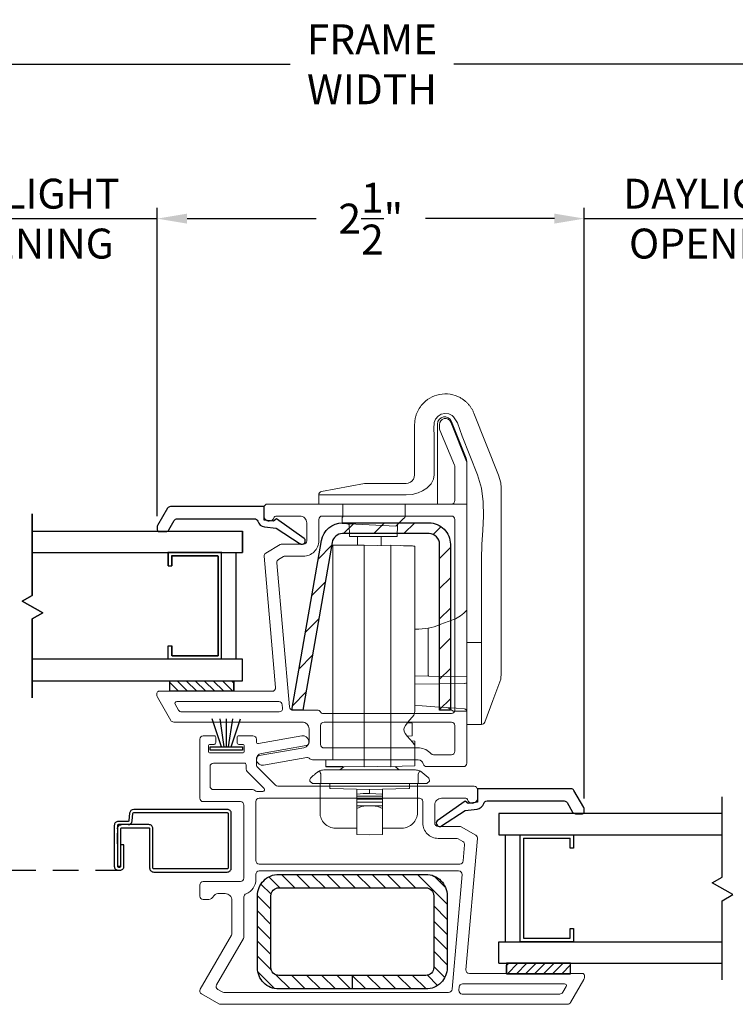
# Model space of a CAD drawing. Extents: x 137.6 to 156, y 16.2 to 45.
# Drawn here: x 146 to 150.1, y 17.5 to 23.2 of the extents above; entities that cross this region are included whole.
import ezdxf

# ---------------------------------------------------------------- set-up
doc = ezdxf.new("R2010")
doc.units = 0
doc.header["$LTSCALE"] = 0.3
doc.header["$MEASUREMENT"] = 0
doc.linetypes.add('DASHED', pattern=[0.75, 0.5, -0.25])
doc.styles.add('ARCHITECTURAL', font='simplex.shx')
doc.dimstyles.new('DIM-MMSTACKED', dxfattribs={"dimscale": 0, "dimtxt": 0.125, "dimasz": 0.125, "dimexe": 0.063, "dimexo": 0.063, "dimgap": 0.07, "dimtad": 0, "dimtih": 1, "dimtoh": 1, "dimdec": 4, "dimzin": 4, "dimdsep": 46, "dimlunit": 4, "dimtxsty": 'ARCHITECTURAL', "dimcen": 0.02, "dimclrt": 7, "dimadec": 0, "dimazin": 0, "dimtfac": 0.75, "dimtdec": 4, "dimtmove": 2, "dimatfit": 3, "dimfxl": 0, "dimfrac": 1, "dimtolj": 1, "dimtzin": 4, "dimarcsym": 0})

# ---------------------------------------------------------------- blocks, each defined once
blk = doc.blocks.new('*D18')
at = {"color": 0, "lineweight": -2, "ltscale": 3.333333}
for p, q in [((145.2083, 20.3416), (145.2083, 22.1452)), ((146.7647, 20.3416), (146.7647, 22.1452)), ((145.0333, 22.0822), (144.8583, 22.0822)), ((145.2083, 22.0822), (146.7647, 22.0822)), ((146.9397, 22.0822), (147.1147, 22.0822))]:
    blk.add_line(p, q, dxfattribs=at)
at = {"color": 0, "ltscale": 3.333333}
for points in [[(145.0333, 22.1113), (145.0333, 22.053), (145.2083, 22.0822)], [(146.9397, 22.1113), (146.9397, 22.053), (146.7647, 22.0822)]]:
    blk.add_solid(points, dxfattribs=at)
at = {"layer": 'Defpoints', "color": 0, "ltscale": 3.333333}
for p in [(146.7647, 22.0822), (145.2083, 20.2786), (146.7647, 20.2786)]:
    blk.add_point(p, dxfattribs=at)
at = {"color": 7, "ltscale": 3.333333, "insert": (145.9865, 22.3155), "char_height": 0.175, "attachment_point": 2, "style": 'ARCHITECTURAL'}
blk.add_mtext('\\A1;DAYLIGHT\\POPENING', dxfattribs=at)
blk = doc.blocks.new('*D19')
at = {"color": 0, "lineweight": -2, "ltscale": 3.333333}
for p, q in [((149.2637, 18.6914), (149.2637, 22.1452)), ((150.835, 18.6914), (150.835, 22.1452)), ((149.0887, 22.0822), (148.9137, 22.0822)), ((149.2637, 22.0822), (150.835, 22.0822)), ((151.01, 22.0822), (151.185, 22.0822))]:
    blk.add_line(p, q, dxfattribs=at)
at = {"color": 0, "ltscale": 3.333333}
for points in [[(149.0887, 22.1113), (149.0887, 22.053), (149.2637, 22.0822)], [(151.01, 22.1113), (151.01, 22.053), (150.835, 22.0822)]]:
    blk.add_solid(points, dxfattribs=at)
at = {"layer": 'Defpoints', "color": 0, "ltscale": 3.333333}
for p in [(150.835, 22.0822), (149.2637, 18.6284), (150.835, 18.6284)]:
    blk.add_point(p, dxfattribs=at)
at = {"color": 7, "ltscale": 3.333333, "insert": (150.0494, 22.3155), "char_height": 0.175, "attachment_point": 2, "style": 'ARCHITECTURAL'}
blk.add_mtext('\\A1;DAYLIGHT\\POPENING', dxfattribs=at)
blk = doc.blocks.new('*D21')
at = {"color": 0, "lineweight": -2, "ltscale": 3.333333}
for p, q in [((146.7647, 20.3416), (146.7647, 22.1452)), ((149.2637, 18.6914), (149.2637, 22.1452)), ((146.9397, 22.0822), (147.6942, 22.0822)), ((149.0887, 22.0822), (148.3342, 22.0822))]:
    blk.add_line(p, q, dxfattribs=at)
at = {"color": 0, "ltscale": 3.333333}
for points in [[(146.9397, 22.1113), (146.9397, 22.053), (146.7647, 22.0822)], [(149.0887, 22.1113), (149.0887, 22.053), (149.2637, 22.0822)]]:
    blk.add_solid(points, dxfattribs=at)
at = {"layer": 'Defpoints', "color": 0, "ltscale": 3.333333}
for p in [(146.7647, 22.0822), (146.7647, 20.2786), (149.2637, 18.6284)]:
    blk.add_point(p, dxfattribs=at)
at = {"color": 7, "ltscale": 3.333333, "insert": (148.0142, 22.0822), "char_height": 0.175, "attachment_point": 5, "style": 'ARCHITECTURAL'}
blk.add_mtext('\\A1;2\\S1/2;"', dxfattribs=at)
blk = doc.blocks.new('*D25')
at = {"color": 0, "lineweight": -2, "ltscale": 3.333333}
for p, q in [((142.0511, 20.7012), (142.0511, 23.0474)), ((153.9918, 20.7012), (153.9918, 23.0474)), ((142.2261, 22.9844), (147.5431, 22.9844)), ((153.8168, 22.9844), (148.4998, 22.9844))]:
    blk.add_line(p, q, dxfattribs=at)
at = {"color": 0, "ltscale": 3.333333}
for points in [[(142.2261, 23.0135), (142.2261, 22.9552), (142.0511, 22.9844)], [(153.8168, 23.0135), (153.8168, 22.9552), (153.9918, 22.9844)]]:
    blk.add_solid(points, dxfattribs=at)
at = {"layer": 'Defpoints', "color": 0, "ltscale": 3.333333}
for p in [(153.9918, 22.9844), (142.0511, 20.6382), (153.9918, 20.6382)]:
    blk.add_point(p, dxfattribs=at)
at = {"color": 7, "ltscale": 3.333333, "insert": (148.0214, 22.9844), "char_height": 0.175, "attachment_point": 5, "style": 'ARCHITECTURAL'}
blk.add_mtext('\\A1;FRAME\\PWIDTH', dxfattribs=at)

msp = doc.modelspace()

# ---------------------------------------------------------------- linework, layer by layer
at = {"color": 7, "linetype": 'Continuous', "lineweight": 15}
for points in [[(148.7764, 19.4185), (148.7764, 19.4267), (148.7764, 19.4355), (148.7764, 19.4453), (148.7764, 19.4562), (148.7764, 19.468), (148.7764, 19.4805), (148.7764, 19.4938), (148.7764, 19.5076), (148.7764, 19.522), (148.7764, 19.537), (148.7764, 19.5523), (148.7764, 19.5679), (148.7764, 19.5837), (148.7764, 19.5996), (148.7764, 19.6155), (148.7764, 19.6315), (148.7764, 19.6475), (148.7764, 19.6635), (148.7764, 19.6794), (148.7764, 19.6953), (148.7764, 19.7113), (148.7764, 19.7272), (148.7764, 19.7432), (148.7764, 19.7591), (148.7764, 19.7751), (148.7764, 19.791), (148.7764, 19.807), (148.7764, 19.8229), (148.7764, 19.8389), (148.7764, 19.8548), (148.7764, 19.8708), (148.7764, 19.8867), (148.7764, 19.9027), (148.7764, 19.9186), (148.7764, 19.9346), (148.7764, 19.9505), (148.7764, 19.9664), (148.7764, 19.9824), (148.7764, 19.9983), (148.7764, 20.0143), (148.7764, 20.0302), (148.7764, 20.0462), (148.7764, 20.0621), (148.7764, 20.0781), (148.7764, 20.094), (148.7764, 20.11), (148.7764, 20.1259), (148.7764, 20.1419), (148.7764, 20.1578), (148.7764, 20.1738), (148.7764, 20.1897), (148.7764, 20.2057), (148.7764, 20.2216), (148.7764, 20.2376), (148.7764, 20.2535), (148.7764, 20.2694), (148.7764, 20.2854), (148.7764, 20.3013), (148.7764, 20.3173), (148.7764, 20.3332), (148.7764, 20.3492), (148.7764, 20.3651), (148.7764, 20.3811), (148.7764, 20.397), (148.7764, 20.413), (148.7764, 20.4289), (148.7764, 20.4449), (148.7764, 20.4608), (148.7764, 20.4768), (148.7764, 20.4927), (148.7764, 20.5087), (148.7744, 20.537), (148.7622, 20.5828), (148.618, 20.9441), (148.6162, 20.948), (148.6144, 20.9519), (148.6126, 20.9558), (148.6107, 20.9596), (148.6088, 20.9634), (148.6068, 20.9672), (148.6046, 20.9709), (148.6024, 20.9746), (148.6001, 20.9782), (148.5976, 20.9817), (148.5951, 20.9851), (148.5925, 20.9885), (148.5898, 20.9919), (148.587, 20.9951), (148.5842, 20.9984), (148.5812, 21.0015), (148.5783, 21.0046), (148.5752, 21.0076), (148.5721, 21.0105), (148.5689, 21.0134), (148.5656, 21.0161), (148.5622, 21.0188), (148.5588, 21.0213), (148.5553, 21.0238), (148.5518, 21.0262), (148.5482, 21.0285), (148.5446, 21.0308), (148.5409, 21.0331), (148.5373, 21.0353, 0.17436), (148.4169, 21.0542, 0.17436), (148.3121, 20.9921), (148.3095, 20.9886), (148.307, 20.9852), (148.3044, 20.9817), (148.302, 20.9782), (148.2996, 20.9747), (148.2972, 20.9711), (148.295, 20.9674), (148.2929, 20.9637), (148.2908, 20.96), (148.2889, 20.9561), (148.2871, 20.9523), (148.2854, 20.9483), (148.2837, 20.9444), (148.2822, 20.9403), (148.2808, 20.9363), (148.2794, 20.9322), (148.2781, 20.9281), (148.2769, 20.924), (148.2759, 20.9199), (148.2749, 20.9157), (148.2741, 20.9115), (148.2734, 20.9073), (148.2728, 20.903), (148.2723, 20.8988), (148.2719, 20.8945), (148.2716, 20.8903), (148.2713, 20.886), (148.2711, 20.8817), (148.2708, 20.8774), (148.2708, 20.5834), (148.2691, 20.5702), (148.2639, 20.5579), (148.2554, 20.5473), (148.2463, 20.5404), (148.2341, 20.5352), (148.2208, 20.5334), (148.1095, 20.5334), (148.1095, 20.5333)], [(148.3374, 21.0172, -0.020043), (148.349, 21.0258)], [(148.4048, 20.8808, -0.826177), (148.4871, 20.8966)], [(148.5693, 20.6905, -0.095184), (148.5764, 20.6534)], [(147.9786, 20.5333, -0.04581), (147.9804, 20.5334)], [(147.7095, 20.4668, -0.361544), (147.7259, 20.4865)], [(147.8814, 20.2961, -0.176575), (147.875, 20.2985)], [(148.5671, 19.7824, -0.104175), (148.4884, 19.7334)], [(148.3516, 19.6871, 0.052686), (148.4169, 19.7071, -0.013292), (148.4247, 19.7102)], [(148.6813, 19.1375), (148.7285, 19.2652), (148.7748, 19.39, 0.036416), (148.7764, 19.4185)], [(148.5625, 19.2157, -0.39391), (148.5764, 19.2007)], [(148.6813, 19.1375, -0.313749), (148.6625, 19.1244)], [(147.7003, 18.8444, -0.06885), (147.7142, 18.8531, -0.106187), (147.7389, 18.8584)], [(147.7224, 18.7784), (148.2924, 18.7784), (148.2924, 18.8349), (148.3006, 18.8531), (148.3146, 18.8444), (148.3503, 18.8144, -0.221695), (148.3574, 18.7991), (148.3574, 18.7934), (148.3424, 18.7784), (148.2924, 18.7784)], [(147.7389, 18.8584), (148.276, 18.8584, -0.106187), (148.3006, 18.8531, -0.06885), (148.3146, 18.8444)], [(147.6574, 18.7991, -0.221695), (147.6646, 18.8144)], [(147.8074, 18.5184, -0.414214), (147.7174, 18.6084)], [(148.2874, 18.6084, -0.414214), (148.1974, 18.5184)]]:
    msp.add_lwpolyline(points, format="xyb", dxfattribs=at)
at = {"lineweight": 5}
msp.add_lwpolyline([(148.4864, 20.4134, 0.414214), (148.5064, 20.4334), (148.5064, 20.6322, 0.099973), (148.5049, 20.6399), (148.4186, 20.8449, -0.099973), (148.4158, 20.8584), (148.4158, 20.8784, -0.826177), (148.4833, 20.8914), (148.575, 20.6616, -0.095184), (148.5764, 20.6542), (148.5764, 18.8978, -0.414214), (148.5564, 18.8778), (148.3413, 18.8778, -0.354582), (148.3217, 18.8937, 0.354582), (148.2923, 18.9175), (147.673, 18.9175, -0.21441), (147.6581, 18.9242, 0.26051), (147.6397, 18.9306), (147.3871, 18.8861, -1), (147.375, 18.955), (147.6366, 19.0012, 0.36397), (147.6531, 19.0209), (147.6531, 19.0984, 0.414214), (147.6131, 19.1384), (146.8613, 19.1384, -0.267949), (146.844, 19.1484), (146.7659, 19.2838, -0.131652), (146.7632, 19.2938), (146.7632, 19.3084, -0.414214), (146.7732, 19.3184), (147.4372, 19.3184, 0.440011), (147.4571, 19.3402), (147.39, 20.1076, -0.291473), (147.3999, 20.1267), (147.4849, 20.1758, -0.131652), (147.4949, 20.1784), (147.6199, 20.1784, 0.414214), (147.6399, 20.1984), (147.6399, 20.3034, 0.414214), (147.5999, 20.3434), (147.4586, 20.3434, 0.342053), (147.4489, 20.3359, -0.342053), (147.4199, 20.3134), (147.4199, 20.3134, -0.414214), (147.3899, 20.3434), (147.3899, 20.3934, -0.414214), (147.4099, 20.4134), (148.4864, 20.4134)], format="xyb", dxfattribs=at)
at = {"color": 7, "linetype": 'Continuous', "lineweight": 15}
for points in [[(148.6625, 19.6044), (148.5764, 19.6044), (148.5764, 19.1244), (148.6625, 19.1244), (148.6625, 19.1324), (148.6625, 19.1571), (148.6625, 19.1921), (148.6625, 19.2385), (148.6625, 19.2949), (148.6625, 19.3619), (148.6625, 19.4338), (148.6625, 19.5127), (148.6625, 19.6044), (148.6625, 20.0939), (148.665, 20.1764), (148.6699, 20.2597), (148.6736, 20.343), (148.6722, 20.4254), (148.662, 20.5058), (148.6393, 20.5834), (148.5486, 20.8108), (148.5352, 20.85), (148.5209, 20.8889), (148.4989, 20.9227), (148.4901, 20.9305), (148.4703, 20.9405), (148.4486, 20.9434), (148.4264, 20.9388), (148.4078, 20.9275), (148.3934, 20.9101), (148.3859, 20.8894), (148.3836, 20.8528), (148.3848, 20.816), (148.3848, 20.5834), (148.3813, 20.5593), (148.3679, 20.5317), (148.3418, 20.5053), (148.3178, 20.4903), (148.2916, 20.4791), (148.2567, 20.47), (148.2208, 20.4668), (148.1095, 20.4668), (147.7095, 20.4668), (147.7095, 20.4134), (148.1095, 20.4134), (148.4048, 20.4134), (148.4048, 20.8808)], [(148.2708, 20.8655), (148.27, 20.8737)], [(148.5693, 20.6905), (148.4871, 20.8966)], [(148.5764, 19.6044), (148.5764, 20.6534)], [(147.7259, 20.4865), (147.9786, 20.5333)], [(147.9804, 20.5334), (148.0764, 20.5334), (148.1095, 20.5334)], [(147.9997, 20.5334), (148.0149, 20.5334)], [(147.8763, 20.2984), (147.8599, 20.2992), (147.8498, 20.2998), (147.8464, 20.2999), (147.8464, 20.3369), (147.8469, 20.337), (147.8484, 20.337), (147.8509, 20.3372), (147.8509, 20.4134)], [(148.1702, 20.2922), (148.169, 20.2234), (148.15, 20.2234), (147.9099, 20.2234), (147.8889, 20.2234), (147.8876, 20.2978), (148.1614, 20.2834), (148.1672, 20.2892), (148.1866, 20.3086), (148.2029, 20.3249), (148.213, 20.335), (148.2164, 20.3384), (148.2164, 20.4134)], [(148.4048, 20.4134), (148.5764, 20.4134)], [(147.8814, 20.2961), (147.8876, 20.2961)], [(147.9374, 20.2234), (147.9374, 20.1724)], [(148.0754, 20.1707), (148.0754, 20.2234)], [(148.1314, 18.8801), (147.9764, 18.8774), (147.9764, 18.9174), (147.9764, 18.9674), (147.9764, 20.1724), (147.8897, 20.1724), (147.7914, 20.1724), (147.7914, 18.9174), (147.7514, 18.9174), (147.7514, 18.9135), (147.7514, 18.8814), (147.7514, 18.8774), (147.8564, 18.8774), (147.8337, 18.8584)], [(147.7914, 20.0746), (147.7914, 20.1724)], [(148.1314, 20.1697), (147.9764, 20.1724)], [(148.2714, 20.0576), (148.2714, 20.1076), (148.2714, 20.1474)], [(148.5671, 19.7824), (148.5764, 19.792)], [(148.4247, 19.7102), (148.4884, 19.7334)], [(148.5764, 19.4035), (148.5739, 19.4035), (148.3533, 19.4074), (148.3526, 19.4076), (148.352, 19.4082), (148.3514, 19.4091), (148.3509, 19.4103), (148.3505, 19.4118), (148.3503, 19.4136), (148.3501, 19.4154), (148.3501, 19.4174), (148.3501, 19.6773), (148.3498, 19.6791), (148.3497, 19.6809), (148.3497, 19.6826), (148.3498, 19.684), (148.3501, 19.6853), (148.3505, 19.6862), (148.351, 19.6868), (148.3516, 19.6871), (148.2953, 19.6812), (148.2714, 19.6808)], [(148.7764, 19.4772), (148.7774, 19.4823)], [(148.3533, 19.4074), (148.2714, 19.4088)], [(148.2714, 19.3599), (148.5617, 19.365), (148.5618, 19.365), (148.571, 19.3651), (148.5756, 19.3652)], [(148.2714, 19.236), (148.3151, 19.233), (148.3894, 19.2278), (148.4556, 19.2231), (148.5133, 19.2191), (148.5625, 19.2157), (148.5617, 19.2164)], [(148.4665, 19.2224), (148.4964, 19.2014), (148.5764, 19.2014)], [(148.2277, 19.0566), (148.2564, 19.0571), (148.2564, 19.1328), (148.2282, 19.1333)], [(148.2714, 19.0025), (148.2714, 19.0187), (148.2714, 19.0274), (148.2513, 19.0281)], [(147.7914, 18.9312), (147.7914, 18.9174)], [(148.2714, 18.8823), (148.2714, 18.9324)], [(147.6646, 18.8144), (147.6654, 18.8151), (147.6679, 18.8172), (147.672, 18.8206), (147.6775, 18.8253), (147.6843, 18.8309), (147.6919, 18.8374), (147.7003, 18.8444), (147.7142, 18.8531), (147.7144, 18.8527), (147.7148, 18.8517), (147.7156, 18.85), (147.7166, 18.8478), (147.7179, 18.845), (147.7193, 18.8418), (147.7208, 18.8384), (147.7224, 18.8349), (147.7224, 18.7784), (147.6724, 18.7784), (147.6574, 18.7934), (147.6574, 18.7991)], [(147.9764, 18.8774), (147.8502, 18.8796), (147.7521, 18.8814), (147.7514, 18.8814)], [(148.1812, 18.8584), (148.1574, 18.8783)], [(147.7174, 18.6084), (147.7174, 18.7784)], [(147.7742, 18.7784), (147.7742, 18.7495), (147.7743, 18.7495), (147.7749, 18.7495), (147.7761, 18.7494), (147.7779, 18.7494), (148.0074, 18.7434), (148.2369, 18.7494), (148.2387, 18.7494), (148.24, 18.7495), (148.2406, 18.7495), (148.2407, 18.7495), (148.2407, 18.7784)], [(148.2874, 18.6084), (148.2874, 18.7784)], [(147.9324, 18.5684), (147.9324, 18.7454)], [(147.9324, 18.7046), (147.9324, 18.7155)], [(148.081, 18.7175), (148.0074, 18.7213), (147.97, 18.7201), (147.9338, 18.7175)], [(148.0074, 18.7213), (148.0074, 18.7434)], [(148.0824, 18.5684), (148.0824, 18.7454)], [(148.0824, 18.7046), (148.0824, 18.7155)], [(148.0824, 18.6874), (148.0824, 18.7003), (148.0824, 18.7046), (147.9324, 18.7046), (147.9324, 18.7003), (147.9324, 18.6874)], [(147.9324, 18.6702), (147.9324, 18.6831), (147.9324, 18.6874), (148.0824, 18.6874), (148.0824, 18.6831), (148.0824, 18.6702)], [(147.9324, 18.6487), (147.9324, 18.6337), (147.9324, 18.5354), (147.9324, 18.4804), (148.0074, 18.4784), (148.0824, 18.4804), (148.0824, 18.5354), (148.0824, 18.6337), (148.0824, 18.6487), (148.0824, 18.653), (148.0824, 18.6659), (148.0824, 18.6702), (147.9324, 18.6702), (147.9324, 18.6659), (147.9324, 18.653), (147.9324, 18.6487), (147.9878, 18.6487), (148.0074, 18.6487), (148.027, 18.6487), (148.0824, 18.6487)], [(147.9324, 18.5184), (147.8474, 18.5184), (147.8074, 18.5184)], [(148.1974, 18.5184), (148.1574, 18.5184), (148.0824, 18.5184)]]:
    msp.add_lwpolyline(points, dxfattribs=at)
at = {"linetype": 'Continuous'}
for points in [[(147.6004, 20.1819, 0.907322), (147.6255, 20.2115), (147.4623, 20.3267), (147.4445, 20.3127), (147.3899, 20.3194), (147.3899, 20.3984), (146.8424, 20.3984, 0.267949), (146.8251, 20.3884), (146.7674, 20.2886, 0.131652), (146.7647, 20.2786), (146.7647, 20.2624, 0.414214), (146.7747, 20.2524), (146.8158, 20.2524, 0.267949), (146.8331, 20.2624), (146.8649, 20.3174, -0.267949), (146.8822, 20.3274), (147.3336, 20.3274, -0.331961), (147.3528, 20.3131, 0.299655), (147.3924, 20.2799), (147.4617, 20.2713), (147.6008, 20.1816)], [(148.4276, 18.5315), (148.5668, 18.6212), (148.6361, 18.6297, 0.299655), (148.6756, 18.663, -0.331961), (148.6948, 18.6773), (149.1462, 18.6773, -0.267949), (149.1635, 18.6673), (149.1953, 18.6123, 0.267949), (149.2126, 18.6023), (149.2537, 18.6023, 0.414214), (149.2637, 18.6123), (149.2637, 18.6284, 0.131652), (149.261, 18.6384), (149.2034, 18.7383, 0.267949), (149.1861, 18.7483), (148.6386, 18.7483), (148.6386, 18.6693), (148.584, 18.6626), (148.5661, 18.6765), (148.403, 18.5613, 0.907322), (148.4281, 18.5317)]]:
    msp.add_lwpolyline(points, format="xyb", dxfattribs=at)
at = {"color": 8}
for points in [[(146.0326, 19.8793), (146.0326, 20.3562)], [(145.9755, 19.8463), (146.0326, 19.8793)], [(145.9755, 19.8463), (146.0948, 19.7774), (146.0326, 19.7415), (146.0948, 19.7774)], [(146.0326, 19.7415), (146.0326, 19.2801)]]:
    msp.add_lwpolyline(points, close=True, dxfattribs=at)
at = {"lineweight": 5}
for points in [[(147.4747, 20.0895), (147.5029, 20.1058, -0.131652), (147.5129, 20.1084), (147.6199, 20.1084, 0.414214), (147.7099, 20.1984), (147.7099, 20.3234, -0.414214), (147.7299, 20.3434), (148.4864, 20.3434, -0.414214), (148.5064, 20.3234), (148.5064, 19.2084, -0.414214), (148.4864, 19.1884), (147.7366, 19.1884, -0.267949), (147.7193, 19.1984, 0.267949), (147.702, 19.2084), (147.5586, 19.2084, -0.388879), (147.5386, 19.2267), (147.4648, 20.0704, -0.291473)], [(146.8902, 19.2084), (146.87, 19.2434, -0.57735), (146.8787, 19.2584), (147.4768, 19.2584, -0.388879), (147.4967, 19.2402), (147.4985, 19.2202, -0.440011), (147.4786, 19.1984), (146.9075, 19.1984, -0.267949)], [(147.7207, 19.0072), (147.7207, 19.1184, -0.414214), (147.7407, 19.1384), (148.4864, 19.1384, -0.414214), (148.5064, 19.1184), (148.5064, 18.9678, -0.414214), (148.4864, 18.9478), (148.3815, 18.9478, -0.2125), (148.3666, 18.9544, 0.191841), (148.3003, 18.9872), (147.7407, 18.9872, -0.414214)]]:
    msp.add_lwpolyline(points, format="xyb", close=True, dxfattribs=at)
at = {"ltscale": 3.333333}
msp.add_lwpolyline([(148.3553, 20.2404), (147.8492, 20.2404, 0.364188), (147.7882, 20.1892), (147.616, 19.2084), (147.5528, 19.2084), (147.7263, 20.2, -0.364324), (147.8495, 20.3034), (148.3553, 20.3034, -0.414214), (148.4803, 20.1784), (148.4803, 19.2084), (148.4173, 19.2084), (148.4173, 20.1784, 0.414214)], format="xyb", close=True, dxfattribs=at)
at = {"color": 1, "ltscale": 3.333333}
for points in [[(147.8552, 20.2404), (147.9182, 20.3034)], [(148.0319, 20.2404), (148.0949, 20.3034)], [(148.2087, 20.2404), (148.2717, 20.3034)], [(148.3803, 20.2352), (148.4264, 20.2813)], [(147.7076, 20.0928), (147.7848, 20.1701)], [(148.4173, 20.0955), (148.4803, 20.1585)], [(148.4173, 19.9187), (148.4803, 19.9817)], [(147.6701, 19.8786), (147.7472, 19.9557)], [(148.4173, 19.7419), (148.4803, 19.8049)], [(147.6325, 19.6643), (147.7095, 19.7412)], [(148.4173, 19.5652), (148.4803, 19.6282)], [(147.595, 19.45), (147.6719, 19.5268)], [(148.4173, 19.3884), (148.4803, 19.4514)], [(147.5575, 19.2357), (147.6343, 19.3124)], [(148.4173, 19.2116), (148.4803, 19.2746)], [(147.4815, 18.1693), (147.4176, 18.2332)], [(147.5699, 18.1693), (147.4914, 18.2478)], [(147.6583, 18.1693), (147.5798, 18.2478)], [(147.7467, 18.1693), (147.6682, 18.2478)], [(147.835, 18.1693), (147.7565, 18.2478)], [(147.9234, 18.1693), (147.8449, 18.2478)], [(148.0118, 18.1693), (147.9333, 18.2478)], [(148.1002, 18.1693), (148.0217, 18.2478)], [(148.1886, 18.1693), (148.1101, 18.2478)], [(148.277, 18.1693), (148.1985, 18.2478)], [(148.4614, 18.0734), (148.2869, 18.2478)], [(148.4514, 18.1717), (148.3852, 18.2379)], [(147.4307, 18.1317), (147.3715, 18.1909)], [(147.4299, 18.0442), (147.3514, 18.1227)], [(147.4299, 17.9558), (147.3514, 18.0343)], [(148.4614, 17.985), (148.3829, 18.0635)], [(148.4614, 17.8966), (148.3829, 17.9751)], [(147.4299, 17.8674), (147.3514, 17.9459)], [(147.4299, 17.779), (147.3514, 17.8575)], [(148.4614, 17.8082), (148.3829, 17.8867)], [(148.4614, 17.7198), (148.3829, 17.7983)], [(147.4327, 17.6878), (147.3514, 17.7691)], [(147.4519, 17.5803), (147.3538, 17.6783)], [(148.4474, 17.6454), (148.3829, 17.7099)], [(147.5427, 17.5778), (147.4609, 17.6596)], [(147.6311, 17.5778), (147.5521, 17.6568)], [(147.7194, 17.5778), (147.6404, 17.6568)], [(147.8078, 17.5778), (147.7288, 17.6568)], [(147.8962, 17.5778), (147.8172, 17.6568)], [(147.9846, 17.5778), (147.9064, 17.6561), (147.9056, 17.6568)], [(148.073, 17.5778), (147.994, 17.6568)], [(148.1614, 17.5778), (148.0824, 17.6568)], [(148.2498, 17.5778), (148.1708, 17.6568)], [(148.3381, 17.5778), (148.2592, 17.6568)], [(148.4056, 17.5988), (148.3464, 17.658)]]:
    msp.add_lwpolyline(points, dxfattribs=at)
at = {"color": 8}
for points in [[(146.0326, 20.2554), (147.2643, 20.2554), (147.2643, 20.1304), (147.2643, 20.2554)], [(146.0326, 20.1304), (147.2643, 20.1304)], [(146.8295, 20.0524), (146.8495, 20.0524)], [(146.8295, 19.5054), (146.8295, 19.5834), (146.8495, 19.5834), (146.8495, 19.5254), (146.8495, 19.5834)], [(146.0326, 19.3804), (147.2643, 19.3804), (147.2643, 19.5054), (146.0326, 19.5054)], [(147.2643, 19.3804), (147.2643, 19.5054)], [(150.0696, 17.6321), (150.0696, 18.0935), (150.1319, 18.1294), (150.0126, 18.1983), (150.0696, 18.2313), (150.0696, 18.7019)], [(150.0696, 18.6043), (148.7636, 18.6043), (148.7636, 18.4793), (150.0696, 18.4793)], [(148.9086, 18.4589), (148.9086, 17.8743), (149.1806, 17.8743), (149.1806, 17.9323), (149.2006, 17.9323), (149.2006, 17.8543), (148.8886, 17.8543), (148.8886, 18.4789)], [(148.7636, 17.7293), (148.7636, 17.8543), (150.0696, 17.8543)], [(148.7636, 17.7293), (150.0696, 17.7293)]]:
    msp.add_lwpolyline(points, dxfattribs=at)
at = {"color": 7, "linetype": 'Continuous', "lineweight": 15}
msp.add_lwpolyline([(148.2662, 19.1792, 0.114295), (148.2714, 19.225), (148.2714, 20.0576), (148.2714, 20.1676), (148.2699, 20.1676), (148.2652, 20.1678), (148.2577, 20.168), (148.2476, 20.1684), (148.2352, 20.1688), (148.221, 20.1693), (148.2055, 20.1699), (148.1894, 20.1704), (148.1314, 20.1724), (148.1314, 18.9174), (148.1314, 18.8774), (148.199, 18.8798), (148.2714, 18.8823), (148.2714, 18.9126), (148.2714, 19.0028), (148.2683, 19.008), (148.26, 19.0181), (148.2424, 19.0386), (148.2294, 19.0543), (148.2163, 19.0722), (148.2097, 19.0854), (148.208, 19.0948), (148.2096, 19.1042), (148.2168, 19.1186), (148.2391, 19.1474), (148.2581, 19.1696)], format="xyb", close=True, dxfattribs=at)
at = {"color": 8, "linetype": 'Continuous'}
for points in [[(147.1389, 20.1304), (146.8269, 20.1304)], [(146.8295, 20.13), (146.8295, 20.0524), (146.8295, 20.1304)], [(147.1419, 20.1304), (146.8299, 20.1304)], [(146.8469, 20.11), (147.1189, 20.11), (146.8499, 20.11)], [(146.8525, 19.5254), (147.1215, 19.5254), (147.1215, 20.11), (147.1215, 19.5254), (146.8495, 19.5254)], [(147.1415, 19.5058), (147.1415, 20.1304)], [(147.1415, 19.5054), (147.1415, 20.13)], [(147.2265, 19.5058), (147.2265, 20.1304)], [(147.2265, 19.5054), (147.2265, 20.13)], [(146.8295, 19.5058), (146.8295, 19.5834)], [(147.1389, 19.5054), (146.8269, 19.5054)], [(147.1419, 19.5054), (146.8299, 19.5054)], [(148.8036, 17.8543), (148.8036, 18.4789)], [(148.8886, 18.4793), (149.2006, 18.4793)], [(148.9086, 18.4593), (149.1806, 18.4593)], [(149.2006, 18.4789), (149.2006, 18.4013), (149.1806, 18.4013), (149.1806, 18.4589)]]:
    msp.add_lwpolyline(points, dxfattribs=at)
msp.add_lwpolyline([(146.8495, 20.11), (146.8495, 20.0524)], close=True, dxfattribs=at)
at = {"linetype": 'Continuous'}
msp.add_lwpolyline([(147.2128, 19.3184), (146.8378, 19.3184), (146.8378, 19.3804), (147.2128, 19.3804), (147.2128, 19.3184), (146.8378, 19.3184), (146.8378, 19.3804), (147.2128, 19.3804), (147.2128, 19.3184), (147.2128, 19.3684)], close=True, dxfattribs=at)
at = {"color": 1}
for points in [[(146.8378, 19.3703), (146.8897, 19.3184)], [(146.8807, 19.3804), (146.9427, 19.3184)], [(146.9338, 19.3804), (146.9958, 19.3184)], [(146.9868, 19.3804), (147.0488, 19.3184)], [(147.0398, 19.3804), (147.1018, 19.3184)], [(147.0929, 19.3804), (147.1549, 19.3184)], [(147.1459, 19.3804), (147.2079, 19.3184)], [(147.1989, 19.3804), (147.2128, 19.3665)]]:
    msp.add_lwpolyline(points, close=True, dxfattribs=at)
at = {"linetype": 'Continuous'}
for points in [[(147.1417, 18.9933), (147.0869, 19.1583)], [(147.1565, 18.9933), (147.133, 19.1583)], [(147.1696, 18.9933), (147.1696, 19.1583)], [(147.1827, 18.9933), (147.2063, 19.1583)], [(147.1975, 18.9933), (147.2524, 19.1583)], [(148.8084, 17.6673), (149.1834, 17.6673), (149.1834, 17.7293), (148.8084, 17.7293), (148.8084, 17.6673), (148.8084, 17.7173)]]:
    msp.add_lwpolyline(points, dxfattribs=at)
at = {"linetype": 'Continuous', "lineweight": 5}
for points in [[(149.2542, 17.6683, -0.414214), (149.2642, 17.6583), (149.2642, 17.6436, -0.131652), (149.2616, 17.6336), (149.1834, 17.4983, -0.267949), (149.1661, 17.4883), (147.1346, 17.4883, -0.131652), (147.1246, 17.4909), (147.0239, 17.5491, -0.414214), (147.0166, 17.5764), (147.1992, 17.8926, 0.131652), (147.2019, 17.9026), (147.2019, 18.0959, 0.414214), (147.1619, 18.1359), (147.1189, 18.1359, 0.198912), (147.1048, 18.1301), (147.0815, 18.1068, -0.198912), (147.0674, 18.1009), (147.0339, 18.1009, -0.414214), (147.0139, 18.1209), (147.0139, 18.1859, -0.414214), (147.0339, 18.2059), (147.2519, 18.2059, 0.414214), (147.2719, 18.2259), (147.2719, 18.6533, 0.414214), (147.2519, 18.6733), (147.0339, 18.6733, -0.414214), (147.0139, 18.6933), (147.0139, 19.0383, -0.414214), (147.0339, 19.0583), (147.0974, 19.0583, -0.414214), (147.1074, 19.0483), (147.1074, 19.0183, -0.414214), (147.0974, 19.0083), (147.0739, 19.0083, 0.414214), (147.0639, 18.9983), (147.0639, 18.9683, 0.414214), (147.0739, 18.9583), (147.2639, 18.9583, 0.414214), (147.2739, 18.9683), (147.2739, 18.9983, 0.414214), (147.2639, 19.0083), (147.2424, 19.0083, -0.414214), (147.2324, 19.0183), (147.2324, 19.0483, -0.414214), (147.2424, 19.0583), (147.3249, 19.0583, -0.41374), (147.3449, 19.0383), (147.3449, 19.0228, 0.466308), (147.3567, 19.0129), (147.6108, 19.0577, -1), (147.623, 18.9888), (147.3615, 18.9427, 0.36397), (147.3449, 18.923), (147.3449, 18.8878, 0.131652), (147.3476, 18.8778), (147.4569, 18.7691, 0.19826), (147.471, 18.7633), (148.6186, 18.7633, -0.414214), (148.6386, 18.7433), (148.6386, 18.6933, -0.414214), (148.6086, 18.6633), (148.6086, 18.6633, -0.342053), (148.5795, 18.6858, 0.342053), (148.5698, 18.6933), (148.4286, 18.6933, 0.414214), (148.3886, 18.6533), (148.3886, 18.5483, 0.414214), (148.4086, 18.5283), (148.5335, 18.5283, -0.131652), (148.5435, 18.5256), (148.6285, 18.4765, -0.291473), (148.6385, 18.4575), (148.5713, 17.69, 0.440011), (148.5912, 17.6683)], [(147.0739, 18.7633), (147.0739, 18.8783, -0.414214), (147.0939, 18.8983), (147.2749, 18.8983, -0.414214), (147.2849, 18.8883), (147.2849, 18.8639, 0.199565), (147.2908, 18.8497), (147.3907, 18.7504, -0.669087), (147.3836, 18.7333), (147.3486, 18.7333, -0.182676), (147.3354, 18.7383, 0.182676), (147.3221, 18.7433), (147.0939, 18.7433, -0.414214)], [(148.5355, 18.3083), (147.3621, 18.3083, -0.414214), (147.3421, 18.3283), (147.3421, 18.6733, -0.414214), (147.3621, 18.6933), (148.2986, 18.6933, -0.414214), (148.3186, 18.6733), (148.3186, 18.5483, 0.414214), (148.4086, 18.4583), (148.5155, 18.4583, -0.131652), (148.5255, 18.4556), (148.5537, 18.4393, -0.291473), (148.5636, 18.4202), (148.5554, 18.3265, -0.388879)], [(148.5484, 18.2465), (148.4898, 17.5763, -0.388879), (148.4699, 17.5581), (147.1539, 17.5581, -0.131652), (147.1439, 17.5607), (147.1198, 17.5747, -0.414214), (147.1124, 17.602), (147.2692, 17.8735, 0.131652), (147.2719, 17.8835), (147.2719, 18.1159, -0.30896), (147.2846, 18.1345, 0.30896), (147.3419, 18.2184), (147.3419, 18.2483, -0.414214), (147.3619, 18.2683), (148.5285, 18.2683, -0.440011)], [(149.1488, 17.6083, -0.57735), (149.1574, 17.5933), (149.1372, 17.5583, -0.267949), (149.1199, 17.5483), (148.5499, 17.5483, -0.440011), (148.5299, 17.57), (148.5317, 17.59, -0.388879), (148.5516, 17.6083)]]:
    msp.add_lwpolyline(points, format="xyb", close=True, dxfattribs=at)
msp.add_lwpolyline([(147.2646, 18.9733), (147.0746, 18.9733), (147.0746, 18.9933), (147.0746, 18.9933), (147.2646, 18.9933)], close=True)
for points in [[(146.5946, 18.5388, 0.388879), (146.6186, 18.5607), (146.6224, 18.6043, -0.388879), (146.6273, 18.6088), (147.1744, 18.6088, -0.414214), (147.1794, 18.6038), (147.1794, 18.2858, -0.414214), (147.1744, 18.2808), (146.7444, 18.2808, -0.414214), (146.7394, 18.2858), (146.7394, 18.5148, 0.414214), (146.7154, 18.5388), (146.5374, 18.5388, 0.414214), (146.5324, 18.5338), (146.5324, 18.2958), (146.5514, 18.2958), (146.5514, 18.5148, -0.414214), (146.5564, 18.5198), (146.7154, 18.5198, -0.414214), (146.7204, 18.5148), (146.7204, 18.2858, 0.414214), (146.7444, 18.2618), (147.1744, 18.2618, 0.414214), (147.1984, 18.2858), (147.1984, 18.6038, 0.414214), (147.1744, 18.6278), (146.6273, 18.6278, 0.388879), (146.6034, 18.6059), (146.5996, 18.5624, -0.388879), (146.5946, 18.5578), (146.5374, 18.5578, 0.414214), (146.5134, 18.5338), (146.5134, 18.2958, 0.414214), (146.5374, 18.2718), (146.5464, 18.2718, 0.414214), (146.5704, 18.2958), (146.5704, 18.4198), (146.5514, 18.4198)], [(146.5324, 18.5148, -0.414214), (146.5564, 18.5388)]]:
    msp.add_lwpolyline(points, format="xyb")
msp.add_lwpolyline([(146.5324, 18.427), (146.5324, 18.4888)])
at = {"color": 1, "linetype": 'DASHED'}
msp.add_lwpolyline([(145.4036, 18.2717), (146.5519, 18.2717)], dxfattribs=at)
at = {"ltscale": 3.333333}
msp.add_lwpolyline([(146.5324, 18.2958, 0.414214), (146.5374, 18.2908), (146.5464, 18.2908, 0.414214), (146.5514, 18.2958)], format="xyb", dxfattribs=at)
for points in [[(147.4764, 17.5778, -0.414214), (147.3514, 17.7028), (147.3514, 18.1228, -0.414214), (147.4764, 18.2478), (148.3364, 18.2478, -0.414214), (148.4614, 18.1228), (148.4614, 17.7028, -0.414214), (148.3364, 17.5778)], [(148.3829, 17.7038, -0.414214), (148.3359, 17.6568), (147.4769, 17.6568, -0.414214), (147.4299, 17.7038), (147.4299, 18.1228, -0.414214), (147.4764, 18.1693), (148.3364, 18.1693, -0.414214), (148.3829, 18.1228)]]:
    msp.add_lwpolyline(points, format="xyb", close=True)
at = {"color": 1}
for points in [[(148.8084, 17.7153), (148.8223, 17.7293)], [(148.8134, 17.6673), (148.8754, 17.7293)], [(148.8664, 17.6673), (148.9284, 17.7293)], [(148.9194, 17.6673), (148.9814, 17.7293)], [(148.9725, 17.6673), (149.0345, 17.7293)], [(149.0255, 17.6673), (149.0875, 17.7293)], [(149.0785, 17.6673), (149.1405, 17.7293)], [(149.1316, 17.6673), (149.1834, 17.7191)]]:
    msp.add_lwpolyline(points, dxfattribs=at)
at = {"ltscale": 3.333333}
msp.add_lwpolyline([(147.9064, 17.6568), (147.9064, 17.5778)], dxfattribs=at)
at = {"color": 7, "linetype": 'Continuous', "lineweight": 15}
for centre, major_axis, ratio, start_param, end_param in [((148.0106, 18.2431), (0.0069, 0.5315), 0.343217, 0.471856, 0.480278), ((148.0042, 18.2431), (-0.0069, 0.5315), 0.343217, -0.480278, -0.471856), ((148.0074, 17.7898), (-0.0117, 0.8592), 0.403642, 0.022737, 0.18411), ((148.0074, 17.7898), (0.0117, 0.8592), 0.403642, -0.18411, -0.022737)]:
    msp.add_ellipse(centre, major_axis=major_axis, ratio=ratio, start_param=start_param, end_param=end_param, dxfattribs=at)

# ---------------------------------------------------------------- dimensions: what is measured, and where the dimension line sits
at = {"ltscale": 3.333333}
dim = msp.add_linear_dim(base=(153.9918, 22.9844), p1=(142.0511, 20.6382), p2=(153.9918, 20.6382), text='FRAME\\PWIDTH', dimstyle='DIM-MMSTACKED', override={"dimscale": 1, "dimtxt": 0.175, "dimasz": 0.175, "dimdec": 3, "dimpost": '\\X', "dimtfac": 1, "dimtzin": 0}, dxfattribs=at)
dim.commit()
dim.dimension.update_dxf_attribs({"geometry": '*D25', "text_midpoint": (148.0214, 22.9844)})
for base, p1, p2, picture, middle in [((146.7647, 22.0822), (145.2083, 20.2786), (146.7647, 20.2786), '*D18', (145.9865, 22.0822)), ((150.835, 22.0822), (149.2637, 18.6284), (150.835, 18.6284), '*D19', (150.0494, 22.0822))]:
    dim = msp.add_linear_dim(base=base, p1=p1, p2=p2, text='DAYLIGHT\\POPENING', dimstyle='DIM-MMSTACKED', override={"dimscale": 1, "dimtxt": 0.175, "dimasz": 0.175, "dimdec": 3, "dimpost": '\\X', "dimtfac": 1, "dimtzin": 0}, dxfattribs=at)
    dim.commit()
    dim.dimension.update_dxf_attribs({"geometry": picture, "text_midpoint": middle, "dimtype": 160})
dim = msp.add_linear_dim(base=(146.7647, 22.0822), p1=(149.2637, 18.6284), p2=(146.7647, 20.2786), dimstyle='DIM-MMSTACKED', override={"dimscale": 1, "dimtxt": 0.175, "dimasz": 0.175, "dimdec": 3, "dimpost": '\\X', "dimtfac": 1, "dimtzin": 0}, dxfattribs=at)
dim.commit()
dim.dimension.update_dxf_attribs({"geometry": '*D21', "text_midpoint": (148.0142, 22.0822)})

doc.saveas('drawing.dxf')
